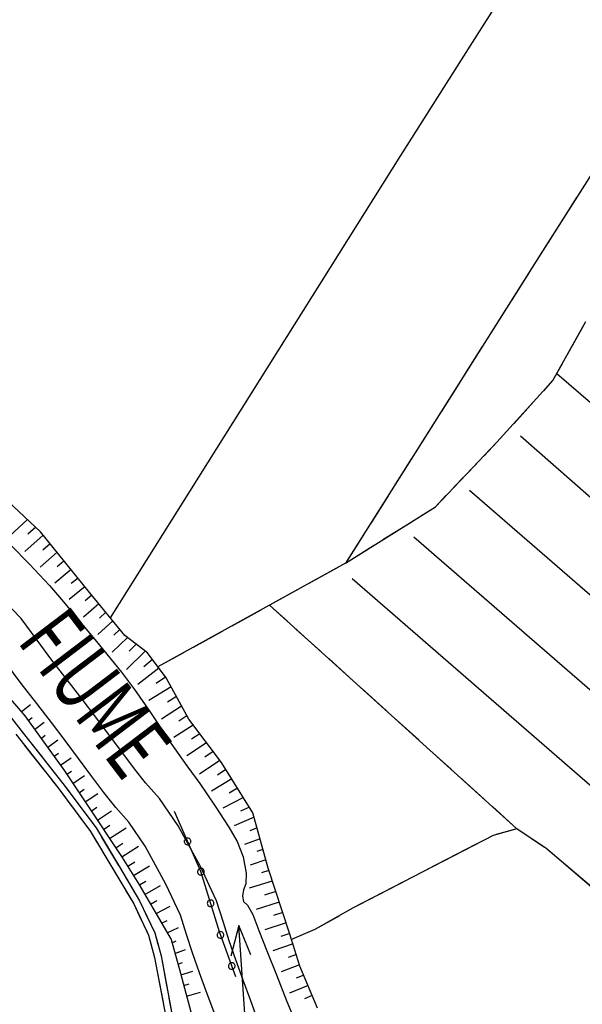
# Model space of a CAD drawing. Units: millimetres. Extents: x -1892 to 4821, y 265 to 4670.
# Drawn here: x 1733 to 1988, y 1404 to 1850 of the extents above; entities that cross this region are included whole.
import ezdxf

# ---------------------------------------------------------------- set-up
doc = ezdxf.new("R2010")
doc.units = ezdxf.units.MM
doc.header["$MEASUREMENT"] = 0
for name, color, linetype in [('1020', 1, 'Continuous'), ('102V', 1, 'Continuous'), ('1030', 1, 'Continuous'), ('103V', 1, 'Continuous'), ('3010', 3, 'Continuous'), ('301V', 3, 'Continuous'), ('3030', 3, 'Continuous'), ('303V', 3, 'Continuous'), ('6030', 6, 'Continuous'), ('603V', 6, 'Continuous'), ('7010', 7, 'Continuous'), ('701V', 7, 'Continuous'), ('9110', 9, 'Continuous'), ('911I', 9, 'Continuous'), ('911V', 9, 'Continuous'), ('921V', 9, 'Continuous'), ('9600', 9, 'Continuous')]:
    doc.layers.add(name, color=color, linetype=linetype)
doc.styles.add('ROMANS', font='romans')

msp = doc.modelspace()

# ---------------------------------------------------------------- linework, layer by layer
at = {"layer": '1020', "color": 7}
for p, q in [((1708.501, 1560.477, 152.29), (1733.813, 1528.169, 152.29)), ((1731.454, 1526.317, 152.29), (1750.493, 1502.178, 152.13)), ((1733.813, 1528.169, 152.29), (1752.872, 1504.008, 152.13)), ((1752.872, 1504.008, 152.13), (1767.903, 1483.909, 152.13)), ((1750.493, 1502.178, 152.13), (1765.403, 1482.239, 152.13)), ((1765.403, 1482.239, 152.13), (1775.903, 1464.618, 152.13)), ((1767.903, 1483.909, 152.13), (1778.481, 1466.147, 152.13)), ((1775.903, 1464.618, 152.13), (1784.962, 1449.387, 152.13)), ((1778.481, 1466.147, 152.13), (1787.614, 1450.798, 152.13)), ((1787.614, 1450.798, 152.13), (1794.473, 1436.278, 152.13)), ((1784.962, 1449.387, 152.13), (1791.653, 1435.227, 152.13)), ((1791.653, 1435.227, 152.13), (1794.423, 1425.169, 152.12)), ((1794.473, 1436.278, 152.13), (1797.352, 1425.848, 152.12)), ((1794.423, 1425.169, 152.12), (1799.923, 1395.788, 152.12)), ((1797.352, 1425.848, 152.12), (1802.852, 1396.458, 152.12))]:
    msp.add_line(p, q, dxfattribs=at)
at = {"layer": '102V', "color": 7}
for p, q in [((1734.262, 1527.6), (1743.551, 1515.823)), ((1735.505, 1521.178), (1744.794, 1509.401)), ((1746.649, 1511.897), (1752.872, 1504.008)), ((1747.891, 1505.475), (1750.493, 1502.178)), ((1752.872, 1504.008), (1755.837, 1500.044)), ((1750.493, 1502.178), (1756.962, 1493.528)), ((1758.833, 1496.04), (1767.817, 1484.028)), ((1759.954, 1489.524), (1765.403, 1482.239)), ((1765.403, 1482.239), (1768.426, 1477.169)), ((1770.387, 1479.739), (1778.063, 1466.852)), ((1770.985, 1472.872), (1775.903, 1464.618)), ((1775.903, 1464.618), (1778.657, 1459.985)), ((1780.618, 1462.555), (1787.614, 1450.798)), ((1781.216, 1455.688), (1784.962, 1449.387)), ((1787.614, 1450.798), (1788.176, 1449.606)), ((1784.962, 1449.387), (1788.239, 1442.452)), ((1790.313, 1445.085), (1794.473, 1436.278)), ((1790.376, 1437.932), (1791.653, 1435.227)), ((1791.653, 1435.227), (1794.423, 1425.169)), ((1794.473, 1436.278), (1795.872, 1431.208)), ((1794.423, 1425.169), (1794.712, 1423.62)), ((1797.204, 1426.387), (1797.352, 1425.848)), ((1797.352, 1425.848), (1800.009, 1411.655)), ((1795.634, 1418.706), (1798.395, 1403.962)), ((1800.926, 1406.739), (1802.852, 1396.458))]:
    msp.add_line(p, q, dxfattribs=at)
at = {"layer": '1030', "color": 7}
for p, q in [((1958.634, 1483.477, 151.75), (1947.903, 1480.477, 151.85)), ((1971.743, 1474.628, 151.75), (1958.634, 1483.477, 151.75)), ((1947.903, 1480.477, 151.85), (1884.454, 1447.618, 151.95)), ((2000.493, 1450.169, 151.54), (1971.743, 1474.628, 151.75)), ((1884.454, 1447.618, 151.95), (1867.102, 1437.807, 151.97)), ((1867.102, 1437.807, 151.97), (1856.501, 1433.329, 151.43))]:
    msp.add_line(p, q, dxfattribs=at)
at = {"layer": '103V', "color": 7}
for p, q in [((1958.634, 1483.477), (1949.149, 1480.825)), ((1971.192, 1475.001), (1958.634, 1483.477)), ((1940.173, 1476.473), (1917.973, 1464.977)), ((1997.895, 1452.38), (1978.852, 1468.579)), ((1909.094, 1460.378), (1886.895, 1448.881)), ((1878.137, 1444.048), (1867.102, 1437.807)), ((1867.102, 1437.807), (1856.501, 1433.329))]:
    msp.add_line(p, q, dxfattribs=at)
at = {"layer": '3010', "color": 7}
for p, q in [((1729.122, 1612.128, 144.81), (1737.692, 1603.467, 144.81)), ((1737.692, 1603.467, 144.81), (1746.782, 1593.727, 144.81)), ((1746.782, 1593.727, 144.81), (1753.161, 1586.397, 144.81)), ((1753.161, 1586.397, 144.81), (1759.001, 1579.198, 144.81)), ((1759.001, 1579.198, 144.81), (1769.442, 1566.669, 144.81)), ((1769.442, 1566.669, 144.81), (1779.442, 1554.448, 144.81)), ((1733.872, 1549.317, 144.81), (1727.032, 1558.608, 144.81)), ((1779.442, 1554.448, 144.81), (1785.321, 1546.628, 144.81)), ((1741.063, 1540.217, 144.81), (1733.872, 1549.317, 144.81)), ((1785.321, 1546.628, 144.81), (1792.493, 1536.178, 144.81)), ((1747.723, 1531.647, 144.81), (1741.063, 1540.217, 144.81)), ((1792.493, 1536.178, 144.81), (1801.821, 1522.298, 144.81)), ((1753.801, 1523.518, 144.81), (1747.723, 1531.647, 144.81)), ((1759.923, 1515.307, 144.81), (1753.801, 1523.518, 144.81)), ((1801.821, 1522.298, 144.81), (1809.012, 1512.028, 144.81)), ((1765.93, 1507.227, 144.81), (1759.923, 1515.307, 144.81)), ((1809.012, 1512.028, 144.81), (1814.833, 1503.948, 144.81)), ((1771.462, 1499.868, 144.81), (1765.93, 1507.227, 144.81)), ((1814.833, 1503.948, 144.81), (1821.852, 1493.669, 144.81)), ((1776.903, 1493.048, 144.81), (1771.462, 1499.868, 144.81)), ((1782.751, 1486.458, 144.81), (1776.903, 1493.048, 144.81)), ((1821.852, 1493.669, 144.81), (1828.051, 1484.188, 144.81)), ((1790.161, 1475.598, 144.81), (1782.751, 1486.458, 144.81)), ((1828.051, 1484.188, 144.81), (1831.903, 1477.659, 144.81)), ((1831.903, 1477.659, 144.81), (1834.473, 1470.807, 144.81)), ((1799.512, 1458.419, 144.81), (1790.161, 1475.598, 144.81)), ((1834.473, 1470.807, 144.81), (1835.973, 1463.339, 144.81)), ((1835.973, 1463.339, 144.81), (1835.821, 1458.548, 144.81)), ((1806.091, 1444.317, 144.81), (1799.512, 1458.419, 144.81)), ((1834.743, 1455.749, 144.81), (1834.212, 1452.909, 144.81)), ((1835.821, 1458.548, 144.81), (1834.743, 1455.749, 144.81)), ((1834.212, 1452.909, 144.81), (1834.704, 1450.528, 144.81)), ((1834.704, 1450.528, 144.81), (1836.493, 1448.807, 144.81)), ((1836.493, 1448.807, 144.81), (1838.884, 1444.678, 144.81)), ((1808.903, 1435.618, 144.81), (1806.091, 1444.317, 144.81)), ((1838.884, 1444.678, 144.81), (1841.723, 1437.428, 144.81)), ((1841.723, 1437.428, 144.81), (1845.321, 1428.178, 144.81)), ((1811.571, 1427.188, 144.81), (1808.903, 1435.618, 144.81)), ((1845.321, 1428.178, 144.81), (1849.602, 1417.288, 144.81)), ((1814.712, 1418.178, 144.81), (1811.571, 1427.188, 144.81)), ((1818.173, 1408.727, 144.81), (1814.712, 1418.178, 144.81)), ((1849.602, 1417.288, 144.81), (1854.341, 1405.188, 144.81)), ((1821.641, 1399.458, 144.81), (1818.173, 1408.727, 144.81)), ((1854.341, 1405.188, 144.81), (1859.27, 1393.647, 144.81))]:
    msp.add_line(p, q, dxfattribs=at)
at = {"layer": '301V', "color": 7}
for p, q in [((1729.122, 1612.128), (1737.692, 1603.467)), ((1737.692, 1603.467), (1746.782, 1593.727)), ((1746.782, 1593.727), (1753.161, 1586.397)), ((1753.161, 1586.397), (1759.001, 1579.198)), ((1759.001, 1579.198), (1769.442, 1566.669)), ((1769.442, 1566.669), (1779.442, 1554.448)), ((1733.872, 1549.317), (1727.032, 1558.608)), ((1779.442, 1554.448), (1785.321, 1546.628)), ((1741.063, 1540.217), (1733.872, 1549.317)), ((1785.321, 1546.628), (1792.493, 1536.178)), ((1747.723, 1531.647), (1741.063, 1540.217)), ((1792.493, 1536.178), (1801.821, 1522.298)), ((1753.801, 1523.518), (1747.723, 1531.647)), ((1759.923, 1515.307), (1753.801, 1523.518)), ((1801.821, 1522.298), (1809.012, 1512.028)), ((1765.93, 1507.227), (1759.923, 1515.307)), ((1809.012, 1512.028), (1814.833, 1503.948)), ((1771.462, 1499.868), (1765.93, 1507.227)), ((1814.833, 1503.948), (1821.852, 1493.669)), ((1776.903, 1493.048), (1771.462, 1499.868)), ((1782.751, 1486.458), (1776.903, 1493.048)), ((1821.852, 1493.669), (1828.051, 1484.188)), ((1790.161, 1475.598), (1782.751, 1486.458)), ((1828.051, 1484.188), (1831.903, 1477.659)), ((1831.903, 1477.659), (1834.473, 1470.807)), ((1799.512, 1458.419), (1790.161, 1475.598)), ((1834.473, 1470.807), (1835.973, 1463.339)), ((1835.973, 1463.339), (1835.821, 1458.548)), ((1806.091, 1444.317), (1799.512, 1458.419)), ((1834.743, 1455.749), (1834.212, 1452.909)), ((1835.821, 1458.548), (1834.743, 1455.749)), ((1834.212, 1452.909), (1834.704, 1450.528)), ((1834.704, 1450.528), (1836.493, 1448.807)), ((1836.493, 1448.807), (1838.884, 1444.678)), ((1808.903, 1435.618), (1806.091, 1444.317)), ((1838.884, 1444.678), (1841.723, 1437.428)), ((1841.723, 1437.428), (1845.321, 1428.178)), ((1811.571, 1427.188), (1808.903, 1435.618)), ((1845.321, 1428.178), (1849.602, 1417.288)), ((1814.712, 1418.178), (1811.571, 1427.188)), ((1818.173, 1408.727), (1814.712, 1418.178)), ((1849.602, 1417.288), (1854.341, 1405.188)), ((1821.641, 1399.458), (1818.173, 1408.727)), ((1854.341, 1405.188), (1859.27, 1393.647))]:
    msp.add_line(p, q, dxfattribs=at)
at = {"layer": '3030', "color": 7}
for p, q in [((2023.852, 1974.548, 150.68), (1938.411, 1839.909, 150.75)), ((1938.411, 1839.909, 150.75), (1905.884, 1788.637, 150.78)), ((1905.884, 1788.637, 150.78), (1774.333, 1579.137, 150.21)), ((1976.751, 1689.829, 151.73), (2108.751, 1575.048, 150.88)), ((2088.212, 1548.768, 150.85), (1960.243, 1661.428, 151.01)), ((1937.173, 1636.938, 151.44), (2074.751, 1517.518, 151.57)), ((1911.942, 1615.778, 151.71), (2061.18, 1486.137, 151.53)), ((2052.481, 1450.358, 151.67), (1884.001, 1596.727, 151.63))]:
    msp.add_line(p, q, dxfattribs=at)
at = {"layer": '303V', "color": 7}
for p, q in [((2023.852, 1974.548), (1938.411, 1839.909)), ((1938.411, 1839.909), (1905.884, 1788.637)), ((1905.884, 1788.637), (1774.333, 1579.137)), ((1976.751, 1689.829), (2108.751, 1575.048)), ((2088.212, 1548.768), (1960.243, 1661.428)), ((1937.173, 1636.938), (2074.751, 1517.518)), ((1911.942, 1615.778), (2061.18, 1486.137)), ((2052.481, 1450.358), (1884.001, 1596.727))]:
    msp.add_line(p, q, dxfattribs=at)
at = {"layer": '6030', "color": 7}
for p, q in [((1742.712, 1618.118, 152.35), (1727.981, 1631.868, 152.01)), ((1765.091, 1590.467, 152.23), (1742.712, 1618.118, 152.35)), ((1780.93, 1571.048, 151.99), (1765.091, 1590.467, 152.23)), ((1791.161, 1563.208, 151.95), (1780.93, 1571.048, 151.99)), ((1799.673, 1551.829, 152.01), (1791.161, 1563.208, 151.95)), ((1712.122, 1561.678, 152.25), (1735.563, 1534.659, 152.25)), ((1809.891, 1533.137, 151.9), (1799.673, 1551.829, 152.01)), ((1735.563, 1534.659, 152.25), (1753.614, 1509.698, 152.25)), ((1824.653, 1513.518, 151.68), (1809.891, 1533.137, 151.9)), ((1838.993, 1490.727, 151.61), (1824.653, 1513.518, 151.68)), ((1753.614, 1509.698, 152.25), (1762.622, 1496.089, 152.25)), ((1762.622, 1496.089, 152.25), (1779.751, 1470.477, 152.25)), ((1845.813, 1465.589, 151.53), (1838.993, 1490.727, 151.61)), ((1779.751, 1470.477, 152.25), (1787.313, 1458.317, 152.25)), ((1855.762, 1435.708, 151.44), (1845.813, 1465.589, 151.53)), ((1787.313, 1458.317, 152.25), (1801.891, 1433.258, 152.25)), ((1801.891, 1433.258, 152.25), (1806.102, 1417.989, 152.06)), ((1860.294, 1421.258, 151.4), (1855.762, 1435.708, 151.44)), ((1868.204, 1402.188, 151.35), (1860.294, 1421.258, 151.4)), ((1806.102, 1417.989, 152.06), (1816.192, 1380.999, 151.95))]:
    msp.add_line(p, q, dxfattribs=at)
at = {"layer": '603V', "color": 7}
for p, q in [((1736.844, 1623.594), (1728.602, 1616.149)), ((1740.512, 1620.169), (1736.997, 1617.005)), ((1743.977, 1616.555), (1735.653, 1609.085)), ((1747.126, 1612.663), (1743.766, 1609.684)), ((1750.278, 1608.77), (1742.497, 1601.983)), ((1753.426, 1604.88), (1750.247, 1602.153)), ((1756.571, 1600.993), (1749.184, 1594.768)), ((1762.864, 1593.221), (1755.63, 1587.331)), ((1759.716, 1597.106), (1756.649, 1594.567)), ((1766.012, 1589.339), (1763.005, 1586.827)), ((1769.173, 1585.464), (1762.114, 1579.374)), ((1772.333, 1581.589), (1769.426, 1578.995)), ((1775.497, 1577.708), (1768.708, 1571.45)), ((1778.669, 1573.819), (1775.872, 1571.153)), ((1782.087, 1570.163), (1775.212, 1563.555)), ((1786.098, 1567.087), (1782.868, 1563.964)), ((1790.11, 1564.012), (1781.598, 1555.723)), ((1793.403, 1560.212), (1789.583, 1556.817)), ((1796.395, 1556.208), (1786.805, 1548.807)), ((1799.403, 1552.192), (1795.118, 1549.337)), ((1801.868, 1547.817), (1791.848, 1541.536)), ((1734.001, 1536.462), (1738.192, 1539.821)), ((1804.27, 1543.421), (1800.255, 1540.876)), ((1806.673, 1539.024), (1797.532, 1533.165)), ((1737.102, 1532.532), (1738.868, 1533.917)), ((1740.036, 1528.475), (1744.415, 1531.833)), ((1809.079, 1534.624), (1805.415, 1532.249)), ((1811.887, 1530.481), (1803.173, 1524.77)), ((1814.903, 1526.477), (1811.184, 1524.014)), ((1742.966, 1524.421), (1744.86, 1525.84)), ((1745.895, 1520.37), (1750.509, 1523.751)), ((1817.915, 1522.475), (1808.946, 1516.471)), ((1748.825, 1516.319), (1750.805, 1517.737)), ((1820.923, 1518.475), (1817.114, 1515.899)), ((1751.755, 1512.266), (1756.563, 1515.633)), ((1823.93, 1514.477), (1814.817, 1508.247)), ((1754.626, 1508.171), (1756.7, 1509.61)), ((1826.68, 1510.294), (1822.86, 1507.799)), ((1757.387, 1503.999), (1762.575, 1507.555)), ((1829.348, 1506.055), (1820.188, 1500.534)), ((1760.145, 1499.831), (1762.43, 1501.381)), ((1762.907, 1495.661), (1768.622, 1499.495)), ((1832.009, 1501.829), (1828.141, 1499.68)), ((1834.676, 1497.585), (1825.368, 1492.842)), ((1765.688, 1491.505), (1768.231, 1493.194)), ((1768.466, 1487.348), (1774.876, 1491.594)), ((1837.376, 1493.298), (1833.407, 1491.452)), ((1839.532, 1488.733), (1830.536, 1484.866)), ((1771.247, 1483.194), (1774.184, 1485.131)), ((1774.028, 1479.036), (1781.454, 1483.917)), ((1840.86, 1483.84), (1837.563, 1482.508)), ((1842.18, 1478.979), (1835.094, 1476.294)), ((1776.805, 1474.881), (1779.946, 1476.936)), ((1779.587, 1470.725), (1787.137, 1475.585)), ((1843.493, 1474.143), (1840.676, 1473.145)), ((1782.235, 1466.485), (1785.376, 1468.464)), ((1844.801, 1469.317), (1837.774, 1466.999)), ((1784.876, 1462.237), (1792.145, 1466.721)), ((1846.173, 1464.512), (1842.88, 1463.505)), ((1787.509, 1457.985), (1790.481, 1459.778)), ((1847.751, 1459.766), (1837.259, 1456.526)), ((1790.024, 1453.661), (1797.032, 1457.755)), ((1849.333, 1455.02), (1844.251, 1453.428)), ((1792.536, 1449.339), (1795.36, 1450.903)), ((1795.051, 1445.018), (1801.446, 1448.37)), ((1850.911, 1450.278), (1840.403, 1446.946)), ((1797.571, 1440.686), (1800.114, 1441.946)), ((1852.489, 1445.534), (1848.286, 1444.182)), ((1800.102, 1436.337), (1805.274, 1438.753)), ((1854.071, 1440.79), (1844.325, 1437.616)), ((1802.294, 1431.799), (1804.219, 1432.62)), ((1855.649, 1436.044), (1851.673, 1434.712)), ((1803.637, 1426.932), (1808.446, 1428.794)), ((1857.153, 1431.276), (1848.036, 1428.126)), ((1858.649, 1426.503), (1854.973, 1425.194)), ((1804.966, 1422.108), (1807.114, 1422.856)), ((1860.149, 1421.725), (1851.759, 1418.645)), ((1806.294, 1417.288), (1811.786, 1418.991)), ((1862.024, 1417.085), (1858.501, 1415.725)), ((1807.61, 1412.465), (1810.106, 1413.149)), ((1863.942, 1412.464), (1855.528, 1409.014)), ((1808.926, 1407.641), (1815.274, 1409.413)), ((1865.856, 1407.848), (1862.337, 1406.321))]:
    msp.add_line(p, q, dxfattribs=at)
at = {"layer": '7010', "color": 7}
for p, q in [((2028.571, 1837.128, 151.36), (1967.352, 1740.749, 151.21)), ((1967.352, 1740.749, 151.21), (1880.973, 1603.887, 151.84)), ((1974.942, 1686.579, 151.74), (1989.884, 1713.428, 151.67)), ((1949.493, 1658.637, 151.74), (1974.942, 1686.579, 151.74)), ((1921.673, 1629.448, 151.74), (1949.493, 1658.637, 151.74)), ((1880.973, 1603.887, 151.84), (1921.673, 1629.448, 151.74)), ((1880.973, 1603.887, 151.84), (1795.911, 1556.848, 152.17)), ((1958.634, 1483.477, 151.75), (1846.512, 1584.829, 151.67))]:
    msp.add_line(p, q, dxfattribs=at)
at = {"layer": '701V', "color": 7}
for p, q in [((1985.676, 1769.598), (1977.634, 1756.936)), ((1974.954, 1752.717), (1967.352, 1740.749)), ((1967.352, 1740.749), (1966.915, 1740.053)), ((1964.247, 1735.825), (1956.239, 1723.139)), ((1953.571, 1718.911), (1945.567, 1706.227)), ((1981.665, 1698.657), (1988.958, 1711.764)), ((1942.899, 1701.999), (1934.891, 1689.313)), ((1974.942, 1686.579), (1979.231, 1694.288)), ((1932.223, 1685.085), (1924.216, 1672.401)), ((1970.782, 1682.012), (1974.942, 1686.579)), ((1957.313, 1667.225), (1967.415, 1678.315)), ((1921.548, 1668.173), (1913.544, 1655.487)), ((1949.493, 1658.637), (1953.95, 1663.528)), ((1943.708, 1652.569), (1949.493, 1658.637)), ((1910.876, 1651.258), (1902.868, 1638.575)), ((1929.911, 1638.09), (1940.259, 1648.948)), ((1900.2, 1634.346), (1892.192, 1621.661)), ((1921.673, 1629.448), (1926.462, 1634.471)), ((1914.848, 1625.161), (1921.673, 1629.448)), ((1897.911, 1614.524), (1910.614, 1622.503)), ((1889.524, 1617.432), (1881.52, 1604.749)), ((1880.973, 1603.887), (1893.676, 1611.866)), ((1877.489, 1601.962), (1864.364, 1594.702)), ((1859.985, 1592.284), (1846.86, 1585.024)), ((1854.778, 1577.358), (1846.512, 1584.829)), ((1842.485, 1582.604), (1829.356, 1575.346)), ((1824.981, 1572.926), (1811.856, 1565.667)), ((1869.614, 1563.946), (1858.485, 1574.006)), ((1807.481, 1563.247), (1795.911, 1556.848)), ((1884.45, 1550.536), (1873.321, 1560.594)), ((1899.286, 1537.124), (1888.161, 1547.182)), ((1914.122, 1523.712), (1902.997, 1533.77)), ((1928.962, 1510.299), (1917.833, 1520.36)), ((1943.798, 1496.889), (1932.669, 1506.948)), ((1958.634, 1483.477), (1947.505, 1493.536))]:
    msp.add_line(p, q, dxfattribs=at)
at = {"layer": '9110', "color": 7}
for p, q in [((1803.223, 1491.477), (1815.27, 1464.217)), ((1815.27, 1464.217), (1823.622, 1436.948)), ((1823.622, 1436.948), (1831.044, 1416.508))]:
    msp.add_line(p, q, dxfattribs=at)
at = {"layer": '911I', "color": 7}
for p, q in [((1733.993, 1578.708, 144.81), (1726.282, 1586.788, 144.81)), ((1741.141, 1568.989, 144.81), (1733.993, 1578.708, 144.81)), ((1747.801, 1559.948, 144.81), (1741.141, 1568.989, 144.81)), ((1754.852, 1551.028, 144.81), (1747.801, 1559.948, 144.81)), ((1761.653, 1542.268, 144.81), (1754.852, 1551.028, 144.81)), ((1767.841, 1533.999, 144.81), (1761.653, 1542.268, 144.81)), ((1773.973, 1525.768, 144.81), (1767.841, 1533.999, 144.81)), ((1779.962, 1517.717, 144.81), (1773.973, 1525.768, 144.81)), ((1785.313, 1510.598, 144.81), (1779.962, 1517.717, 144.81)), ((1790.313, 1504.329, 144.81), (1785.313, 1510.598, 144.81)), ((1796.591, 1497.249, 144.81), (1790.313, 1504.329, 144.81)), ((1805.122, 1484.739, 144.81), (1796.591, 1497.249, 144.81)), ((1815.161, 1466.317, 144.81), (1805.122, 1484.739, 144.81)), ((1822.423, 1450.749, 144.81), (1815.161, 1466.317, 144.81)), ((1825.583, 1440.958, 144.81), (1822.423, 1450.749, 144.81)), ((1828.204, 1432.717, 144.81), (1825.583, 1440.958, 144.81)), ((1831.212, 1424.067, 144.81), (1828.204, 1432.717, 144.81)), ((1834.602, 1414.807, 144.81), (1831.212, 1424.067, 144.81)), ((1838.083, 1405.508, 144.81), (1834.602, 1414.807, 144.81)), ((1840.962, 1397.548, 144.81), (1838.083, 1405.508, 144.81))]:
    msp.add_line(p, q, dxfattribs=at)
at = {"layer": '911V', "color": 7}
for p, q in [((1807.872, 1477.985), (1807.864, 1477.52)), ((1807.864, 1477.52), (1807.93, 1477.214)), ((1807.923, 1478.198), (1807.872, 1477.985)), ((1808.063, 1478.518), (1807.923, 1478.198)), ((1807.93, 1477.214), (1808.122, 1476.883)), ((1808.278, 1478.794), (1808.063, 1478.518)), ((1808.587, 1479.032), (1808.278, 1478.794)), ((1808.907, 1479.173), (1808.587, 1479.032)), ((1809.298, 1479.233), (1808.907, 1479.173)), ((1809.286, 1477.756), (1809.286, 1477.756)), ((1809.696, 1479.196), (1809.298, 1479.233)), ((1810.165, 1478.999), (1809.696, 1479.196)), ((1810.337, 1478.862), (1810.165, 1478.999)), ((1810.555, 1478.62), (1810.337, 1478.862)), ((1810.708, 1478.352), (1810.555, 1478.62)), ((1810.571, 1476.885), (1810.735, 1477.196)), ((1810.801, 1478.089), (1810.708, 1478.352)), ((1810.735, 1477.196), (1810.809, 1477.464)), ((1810.841, 1477.747), (1810.801, 1478.089)), ((1810.809, 1477.464), (1810.841, 1477.747)), ((1808.122, 1476.883), (1808.27, 1476.702)), ((1808.27, 1476.702), (1808.446, 1476.555)), ((1808.446, 1476.555), (1808.637, 1476.426)), ((1808.637, 1476.426), (1808.848, 1476.329)), ((1808.848, 1476.329), (1809.243, 1476.255)), ((1809.243, 1476.255), (1809.532, 1476.258)), ((1809.532, 1476.258), (1809.868, 1476.34)), ((1809.868, 1476.34), (1810.212, 1476.526)), ((1810.212, 1476.526), (1810.43, 1476.714)), ((1810.43, 1476.714), (1810.571, 1476.885)), ((1813.95, 1464.424), (1813.887, 1463.965)), ((1813.887, 1463.965), (1813.919, 1463.651)), ((1814.028, 1464.631), (1813.95, 1464.424)), ((1814.204, 1464.932), (1814.028, 1464.631)), ((1814.45, 1465.178), (1814.204, 1464.932)), ((1814.786, 1465.38), (1814.45, 1465.178)), ((1815.122, 1465.481), (1814.786, 1465.38)), ((1815.512, 1465.495), (1815.122, 1465.481)), ((1815.329, 1464.03), (1815.329, 1464.03)), ((1815.907, 1465.411), (1815.512, 1465.495)), ((1816.348, 1465.159), (1815.907, 1465.411)), ((1816.505, 1465.003), (1816.348, 1465.159)), ((1816.692, 1464.737), (1816.505, 1465.003)), ((1816.813, 1464.452), (1816.692, 1464.737)), ((1816.805, 1463.557), (1816.872, 1463.837)), ((1816.872, 1464.18), (1816.813, 1464.452)), ((1816.872, 1463.837), (1816.872, 1464.18)), ((1813.919, 1463.651), (1814.071, 1463.299)), ((1814.071, 1463.299), (1814.196, 1463.102)), ((1814.196, 1463.102), (1814.352, 1462.936)), ((1814.352, 1462.936), (1814.528, 1462.786)), ((1814.528, 1462.786), (1814.727, 1462.663)), ((1814.727, 1462.663), (1815.106, 1462.544)), ((1815.106, 1462.544), (1815.395, 1462.514)), ((1815.395, 1462.514), (1815.739, 1462.553)), ((1815.739, 1462.553), (1816.102, 1462.698)), ((1816.102, 1462.698), (1816.344, 1462.858)), ((1816.344, 1462.858), (1816.501, 1463.012)), ((1816.501, 1463.012), (1816.704, 1463.301)), ((1816.704, 1463.301), (1816.805, 1463.557)), ((1818.598, 1450.59), (1818.423, 1450.29)), ((1818.844, 1450.837), (1818.598, 1450.59)), ((1819.18, 1451.038), (1818.844, 1450.837)), ((1819.516, 1451.139), (1819.18, 1451.038)), ((1819.907, 1451.153), (1819.516, 1451.139)), ((1820.301, 1451.069), (1819.907, 1451.153)), ((1820.743, 1450.817), (1820.301, 1451.069)), ((1820.899, 1450.661), (1820.743, 1450.817)), ((1821.087, 1450.395), (1820.899, 1450.661)), ((1821.208, 1450.11), (1821.087, 1450.395)), ((1818.344, 1450.083), (1818.282, 1449.624)), ((1818.282, 1449.624), (1818.313, 1449.309)), ((1818.313, 1449.309), (1818.466, 1448.958)), ((1818.423, 1450.29), (1818.344, 1450.083)), ((1818.466, 1448.958), (1818.591, 1448.76)), ((1818.591, 1448.76), (1818.747, 1448.594)), ((1818.747, 1448.594), (1818.923, 1448.444)), ((1818.923, 1448.444), (1819.122, 1448.321)), ((1819.122, 1448.321), (1819.501, 1448.202)), ((1819.501, 1448.202), (1819.79, 1448.173)), ((1819.723, 1449.688), (1819.723, 1449.688)), ((1819.79, 1448.173), (1820.134, 1448.212)), ((1820.134, 1448.212), (1820.497, 1448.356)), ((1820.497, 1448.356), (1820.739, 1448.516)), ((1820.739, 1448.516), (1820.895, 1448.671)), ((1820.895, 1448.671), (1821.098, 1448.96)), ((1821.098, 1448.96), (1821.2, 1449.215)), ((1821.2, 1449.215), (1821.266, 1449.495)), ((1821.266, 1449.839), (1821.208, 1450.11)), ((1821.266, 1449.495), (1821.266, 1449.839)), ((1822.801, 1435.696), (1822.759, 1435.233)), ((1822.759, 1435.233), (1822.805, 1434.923)), ((1822.864, 1435.905), (1822.801, 1435.696)), ((1822.805, 1434.923), (1822.977, 1434.579)), ((1823.028, 1436.215), (1822.864, 1435.905)), ((1822.977, 1434.579), (1823.11, 1434.387)), ((1823.259, 1436.475), (1823.028, 1436.215)), ((1823.11, 1434.387), (1823.278, 1434.229)), ((1823.587, 1436.692), (1823.259, 1436.475)), ((1823.278, 1434.229), (1823.462, 1434.089)), ((1823.462, 1434.089), (1823.665, 1433.977)), ((1823.915, 1436.811), (1823.587, 1436.692)), ((1823.665, 1433.977), (1824.051, 1433.876)), ((1824.305, 1436.844), (1823.915, 1436.811)), ((1824.051, 1433.876), (1824.341, 1433.862)), ((1824.196, 1435.372), (1824.196, 1435.372)), ((1824.7, 1436.78), (1824.305, 1436.844)), ((1824.341, 1433.862), (1824.68, 1433.919)), ((1824.68, 1433.919), (1825.036, 1434.081)), ((1825.157, 1436.551), (1824.7, 1436.78)), ((1825.036, 1434.081), (1825.27, 1434.253)), ((1825.321, 1436.403), (1825.157, 1436.551)), ((1825.27, 1434.253), (1825.419, 1434.417)), ((1825.52, 1436.147), (1825.321, 1436.403)), ((1825.419, 1434.417), (1825.606, 1434.714)), ((1825.657, 1435.868), (1825.52, 1436.147)), ((1825.606, 1434.714), (1825.696, 1434.975)), ((1825.731, 1435.6), (1825.657, 1435.868)), ((1825.696, 1434.975), (1825.747, 1435.256)), ((1825.747, 1435.256), (1825.731, 1435.6)), ((1827.919, 1421.598), (1827.876, 1421.135)), ((1827.876, 1421.135), (1827.923, 1420.825)), ((1827.981, 1421.807), (1827.919, 1421.598)), ((1827.923, 1420.825), (1828.094, 1420.481)), ((1828.145, 1422.118), (1827.981, 1421.807)), ((1828.094, 1420.481), (1828.227, 1420.29)), ((1828.376, 1422.378), (1828.145, 1422.118)), ((1828.227, 1420.29), (1828.395, 1420.131)), ((1828.704, 1422.594), (1828.376, 1422.378)), ((1828.395, 1420.131), (1828.579, 1419.991)), ((1828.579, 1419.991), (1828.782, 1419.88)), ((1829.032, 1422.714), (1828.704, 1422.594)), ((1828.782, 1419.88), (1829.169, 1419.778)), ((1829.423, 1422.747), (1829.032, 1422.714)), ((1829.169, 1419.778), (1829.458, 1419.764)), ((1829.313, 1421.274), (1829.313, 1421.274)), ((1829.817, 1422.682), (1829.423, 1422.747)), ((1829.458, 1419.764), (1829.798, 1419.821)), ((1829.798, 1419.821), (1830.153, 1419.983)), ((1830.274, 1422.454), (1829.817, 1422.682)), ((1830.153, 1419.983), (1830.387, 1420.155)), ((1830.438, 1422.305), (1830.274, 1422.454)), ((1830.387, 1420.155), (1830.536, 1420.319)), ((1830.637, 1422.049), (1830.438, 1422.305)), ((1830.536, 1420.319), (1830.723, 1420.616)), ((1830.774, 1421.77), (1830.637, 1422.049)), ((1830.723, 1420.616), (1830.813, 1420.878)), ((1830.848, 1421.503), (1830.774, 1421.77)), ((1830.813, 1420.878), (1830.864, 1421.159)), ((1830.864, 1421.159), (1830.848, 1421.503))]:
    msp.add_line(p, q, dxfattribs=at)
at = {"layer": '921V', "color": 7}
for p, q in [((1832.576, 1439.691), (1828.927, 1425.653)), ((1838.08, 1426.271), (1832.576, 1439.691)), ((1835.583, 1395.178), (1832.576, 1439.691))]:
    msp.add_line(p, q, dxfattribs=at)

# ---------------------------------------------------------------- texts
at = {"layer": '9600', "color": 7, "style": 'ROMANS', "width": 0.690477}
msp.add_text('FIUME', height=28.8325, rotation=307.20943, dxfattribs=at).set_placement((1731.692, 1568.467))

doc.saveas('drawing.dxf')
